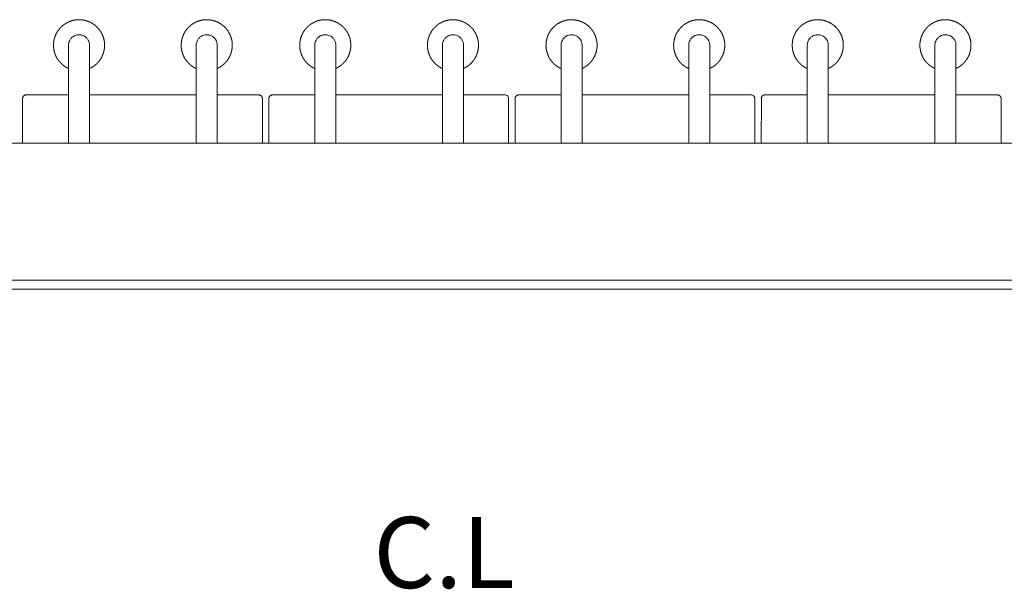
# Model space of a CAD drawing. Units: millimetres. Extents: x 133 to 1538, y 1038 to 1948.
# Drawn here: x 389 to 497, y 1445 to 1508 of the extents above; entities that cross this region are included whole.
import ezdxf

# ---------------------------------------------------------------- set-up
doc = ezdxf.new("R2010")
doc.units = ezdxf.units.MM
doc.header["$LTSCALE"] = 25.4
doc.layers.add('レイヤー 1', color=7, linetype='Continuous', lineweight=18)
doc.styles.get("Standard").update_dxf_attribs({"font": 'txt', "bigfont": 'BIGFONT.SHX'})

msp = doc.modelspace()

# ---------------------------------------------------------------- linework, layer by layer
at = {"layer": 'レイヤー 1', "color": 7, "lineweight": 5}
for p, q in [((394.75, 1494), (394.75, 1504.77)), ((397.05, 1494), (397.05, 1504.77)), ((408.76, 1504.76), (408.76, 1494)), ((411.07, 1504.76), (411.07, 1494)), ((421.78, 1494), (421.78, 1504.77)), ((424.08, 1494), (424.08, 1504.77)), ((435.8, 1504.76), (435.8, 1494)), ((438.1, 1504.76), (438.1, 1494)), ((448.82, 1494), (448.82, 1504.77)), ((451.12, 1494), (451.12, 1504.77)), ((462.84, 1504.76), (462.84, 1494)), ((465.14, 1504.76), (465.14, 1494)), ((475.85, 1494), (475.85, 1504.77)), ((478.16, 1494), (478.16, 1504.77)), ((489.87, 1504.76), (489.87, 1494)), ((492.17, 1504.76), (492.17, 1494)), ((389.7, 1498.91), (389.69, 1494)), ((390.1, 1499.31), (394.75, 1499.31)), ((397.05, 1499.31), (408.76, 1499.31)), ((416.02, 1498.91), (416.02, 1494)), ((416.73, 1498.91), (416.73, 1494)), ((417.13, 1499.31), (421.78, 1499.31)), ((424.08, 1499.31), (435.8, 1499.31)), ((443.06, 1498.91), (443.06, 1494)), ((443.77, 1498.91), (443.77, 1494)), ((444.17, 1499.31), (448.82, 1499.31)), ((451.12, 1499.31), (462.84, 1499.31)), ((470.09, 1498.91), (470.09, 1494)), ((470.81, 1498.91), (470.8, 1494)), ((471.2, 1499.31), (475.85, 1499.31)), ((478.16, 1499.31), (489.87, 1499.31)), ((497.13, 1498.91), (497.13, 1494)), ((300.07, 1494), (572.73, 1494)), ((587.95, 1478.98), (284.35, 1478.98)), ((587.95, 1477.98), (284.35, 1477.98))]:
    msp.add_line(p, q, dxfattribs=at)
at = {"layer": 'レイヤー 1', "color": 7, "lineweight": 5, "flags": 128}
for points in [[(397.05, 1504.76, 0.010214), (397.05, 1504.81), (397.04, 1504.93, 0.113339), (396.97, 1505.2), (396.91, 1505.31, 0.073486), (396.71, 1505.58, 0.073156), (396.44, 1505.78), (396.44, 1505.78, 0.075501), (396.12, 1505.89), (396.11, 1505.9, 0.076955), (395.76, 1505.91), (395.76, 1505.91, 0.076267), (395.43, 1505.82), (395.43, 1505.82, 0.073625), (395.14, 1505.64, 0.073891), (394.92, 1505.38), (394.89, 1505.32, 0.130853), (394.75, 1504.88), (394.75, 1504.81), (394.75, 1504.81, 0.010304), (394.75, 1504.76)], [(411.07, 1504.76, 0.009633), (411.07, 1504.81), (411.06, 1504.86, 0.057758), (411.04, 1505.02), (411.02, 1505.09, 0.074689), (410.9, 1505.37), (410.89, 1505.38, 0.073458), (410.67, 1505.64), (410.62, 1505.68, 0.129759), (410.2, 1505.88), (410.13, 1505.9, 0.077552), (409.78, 1505.91), (409.78, 1505.91, 0.076136), (409.45, 1505.82), (409.45, 1505.82, 0.073499), (409.16, 1505.64, 0.073827), (408.94, 1505.38), (408.91, 1505.32, 0.13109), (408.77, 1504.88), (408.76, 1504.81), (408.76, 1504.81, 0.010363), (408.76, 1504.76)], [(424.08, 1504.76, 0.009579), (424.08, 1504.81), (424.08, 1504.86, 0.057552), (424.06, 1505.02), (424.04, 1505.09, 0.074648), (423.91, 1505.37), (423.9, 1505.38, 0.073699), (423.68, 1505.64), (423.63, 1505.68, 0.129925), (423.22, 1505.88), (423.15, 1505.9, 0.077468), (422.8, 1505.91), (422.8, 1505.91, 0.076201), (422.47, 1505.82), (422.46, 1505.82, 0.073487), (422.18, 1505.64, 0.07379), (421.96, 1505.38), (421.92, 1505.32, 0.131054), (421.78, 1504.88), (421.78, 1504.81), (421.78, 1504.81, 0.010365), (421.78, 1504.76)], [(438.1, 1504.76, 0.009615), (438.1, 1504.81), (438.1, 1504.86, 0.057689), (438.08, 1505.02), (438.06, 1505.09, 0.074675), (437.93, 1505.37), (437.92, 1505.38, 0.073532), (437.7, 1505.64), (437.65, 1505.68, 0.129855), (437.24, 1505.88), (437.17, 1505.9, 0.077413), (436.82, 1505.91), (436.82, 1505.91, 0.076148), (436.49, 1505.82), (436.48, 1505.82, 0.073647), (436.2, 1505.64, 0.073964), (435.98, 1505.38), (435.94, 1505.32, 0.130926), (435.8, 1504.88), (435.8, 1504.81), (435.8, 1504.81, 0.010299), (435.8, 1504.76)], [(451.12, 1504.76, 0.009616), (451.12, 1504.81), (451.12, 1504.86, 0.057681), (451.09, 1505.02), (451.07, 1505.09, 0.074646), (450.95, 1505.37), (450.94, 1505.38, 0.073488), (450.72, 1505.64), (450.67, 1505.68, 0.129862), (450.25, 1505.88), (450.19, 1505.9, 0.07756), (449.84, 1505.91), (449.83, 1505.91, 0.076135), (449.5, 1505.82), (449.5, 1505.82, 0.073499), (449.22, 1505.64, 0.073827), (449, 1505.38), (448.96, 1505.32, 0.13109), (448.82, 1504.88), (448.82, 1504.81), (448.82, 1504.81, 0.010363), (448.82, 1504.76)], [(465.14, 1504.76, 0.009613), (465.14, 1504.81), (465.14, 1504.86, 0.057707), (465.11, 1505.02), (465.09, 1505.09, 0.074734), (464.97, 1505.37), (464.96, 1505.38, 0.073638), (464.74, 1505.64), (464.69, 1505.68, 0.129719), (464.27, 1505.88), (464.21, 1505.9, 0.077452), (463.86, 1505.91), (463.85, 1505.91, 0.076203), (463.52, 1505.82), (463.52, 1505.82, 0.073487), (463.24, 1505.64, 0.07379), (463.02, 1505.38), (462.98, 1505.32, 0.131054), (462.84, 1504.88), (462.84, 1504.81), (462.84, 1504.81, 0.010365), (462.84, 1504.76)], [(478.16, 1504.76, 0.009613), (478.16, 1504.81), (478.15, 1504.86, 0.057707), (478.13, 1505.02), (478.11, 1505.09, 0.074734), (477.99, 1505.37), (477.98, 1505.38, 0.073641), (477.76, 1505.64), (477.7, 1505.68, 0.1297), (477.29, 1505.88), (477.22, 1505.9, 0.0775), (476.87, 1505.91), (476.87, 1505.91, 0.076253), (476.54, 1505.82), (476.54, 1505.82, 0.073476), (476.25, 1505.64, 0.073753), (476.03, 1505.38), (476, 1505.32, 0.131017), (475.86, 1504.88), (475.85, 1504.81), (475.85, 1504.81, 0.010367), (475.85, 1504.76)], [(492.17, 1504.76, 0.010157), (492.17, 1504.81), (492.17, 1504.93, 0.113091), (492.09, 1505.2), (492.04, 1505.31, 0.073476), (491.84, 1505.58, 0.073247), (491.57, 1505.78), (491.57, 1505.78, 0.075675), (491.25, 1505.89), (491.24, 1505.9, 0.077014), (490.89, 1505.91), (490.89, 1505.91, 0.076153), (490.56, 1505.82), (490.55, 1505.82, 0.073498), (490.27, 1505.64, 0.073827), (490.05, 1505.38), (490.01, 1505.32, 0.13109), (489.87, 1504.88), (489.87, 1504.81), (489.87, 1504.81, 0.010363), (489.87, 1504.76)], [(390.1, 1499.31, 0.009941), (390.08, 1499.31), (390.04, 1499.31, 0.096293), (389.96, 1499.29), (389.91, 1499.26, 0.146549), (389.77, 1499.14), (389.76, 1499.12, 0.131535), (389.69, 1498.92), (389.69, 1498.92, 0.010464), (389.69, 1498.91)], [(390.1, 1499.31), (390.1, 1499.31, 0.074404), (389.97, 1499.29), (389.97, 1499.29, 0.057295), (389.86, 1499.23), (389.86, 1499.23, 0.073299), (389.77, 1499.14), (389.77, 1499.14, 0.077236), (389.72, 1499.03), (389.72, 1499.03, 0.071755), (389.7, 1498.91), (389.7, 1498.91)], [(417.13, 1499.31, 0.010049), (417.11, 1499.31), (417.08, 1499.31, 0.09627), (417, 1499.29), (416.95, 1499.26, 0.146138), (416.8, 1499.14), (416.79, 1499.12, 0.131764), (416.73, 1498.92), (416.73, 1498.92, 0.010556), (416.73, 1498.91)], [(417.13, 1499.31), (417.13, 1499.31, 0.07492), (417.01, 1499.29), (417.01, 1499.29, 0.065012), (416.9, 1499.23, 0.069237), (416.81, 1499.14), (416.81, 1499.14, 0.057209), (416.75, 1499.03), (416.75, 1499.03, 0.071343), (416.73, 1498.91), (416.73, 1498.91)], [(443.06, 1498.91, 0.009935), (443.06, 1498.92), (443.06, 1498.96, 0.096349), (443.04, 1499.04), (443.02, 1499.09, 0.147298), (442.89, 1499.23), (442.87, 1499.25, 0.131095), (442.67, 1499.31), (442.67, 1499.31, 0.010114), (442.66, 1499.31)], [(444.17, 1499.31, 0.009941), (444.15, 1499.31), (444.12, 1499.31, 0.096293), (444.04, 1499.29), (443.98, 1499.26, 0.146549), (443.84, 1499.14), (443.83, 1499.12, 0.131535), (443.77, 1498.92), (443.77, 1498.92, 0.010464), (443.77, 1498.91)], [(444.17, 1499.31, 0.074406), (444.04, 1499.29), (444.04, 1499.29, 0.054656), (443.93, 1499.23, 0.066917), (443.85, 1499.14), (443.85, 1499.14), (443.85, 1499.14, 0.077568), (443.79, 1499.03), (443.79, 1499.03, 0.075345), (443.77, 1498.91), (443.77, 1498.91)], [(470.09, 1498.91, 0.009944), (470.09, 1498.92), (470.09, 1498.96, 0.096265), (470.07, 1499.04), (470.05, 1499.09, 0.147104), (469.93, 1499.23), (469.91, 1499.25, 0.13128), (469.71, 1499.31), (469.71, 1499.31, 0.010196), (469.69, 1499.31)], [(471.2, 1499.31, 0.074591), (471.08, 1499.29), (471.08, 1499.29), (471.08, 1499.29, 0.054656), (470.97, 1499.23, 0.072659), (470.88, 1499.14), (470.88, 1499.14, 0.064966), (470.83, 1499.03), (470.82, 1499.03, 0.075775), (470.81, 1498.91), (470.81, 1498.91)]]:
    msp.add_lwpolyline(points, format="xyb", dxfattribs=at)
for points in [[(411.07, 1499.31), (412.69, 1499.31), (415.62, 1499.31)], [(438.1, 1499.31), (439.73, 1499.31), (442.66, 1499.31)], [(465.14, 1499.31), (466.77, 1499.31), (469.69, 1499.31)], [(492.17, 1499.31), (493.8, 1499.31), (496.73, 1499.31)]]:
    msp.add_lwpolyline(points, dxfattribs=at)
at = {"layer": 'レイヤー 1', "color": 7, "lineweight": 5}
for points, knots in [([(397.05, 1502.21), (397.11, 1502.24), (397.23, 1502.3), (397.38, 1502.39), (397.53, 1502.48), (397.67, 1502.59), (397.8, 1502.7), (397.92, 1502.82), (398.03, 1502.94), (398.14, 1503.08), (398.23, 1503.21), (398.32, 1503.36), (398.4, 1503.5), (398.47, 1503.66), (398.53, 1503.81), (398.59, 1503.97), (398.63, 1504.13), (398.66, 1504.3), (398.69, 1504.46), (398.7, 1504.63), (398.7, 1504.8), (398.69, 1504.97), (398.68, 1505.14), (398.65, 1505.31), (398.61, 1505.48), (398.56, 1505.65), (398.5, 1505.82), (398.45, 1505.92), (398.42, 1505.98), (398.36, 1506.1), (398.28, 1506.25), (398.18, 1506.4), (398.07, 1506.53), (397.96, 1506.66), (397.84, 1506.79), (397.72, 1506.9), (397.59, 1507), (397.45, 1507.1), (397.31, 1507.19), (397.16, 1507.27), (397.01, 1507.34), (396.85, 1507.4), (396.69, 1507.45), (396.53, 1507.5), (396.37, 1507.53), (396.2, 1507.55), (396.03, 1507.57), (395.86, 1507.57), (395.69, 1507.56), (395.52, 1507.55), (395.35, 1507.52), (395.18, 1507.48), (395.01, 1507.43), (394.85, 1507.37), (394.75, 1507.32), (394.68, 1507.29), (394.56, 1507.23), (394.41, 1507.15), (394.27, 1507.05), (394.13, 1506.94), (394, 1506.83), (393.88, 1506.71), (393.76, 1506.59), (393.66, 1506.46), (393.56, 1506.32), (393.47, 1506.17), (393.39, 1506.03), (393.32, 1505.88), (393.26, 1505.72), (393.21, 1505.56), (393.16, 1505.4), (393.13, 1505.24), (393.11, 1505.07), (393.09, 1504.9), (393.09, 1504.73), (393.1, 1504.56), (393.12, 1504.39), (393.14, 1504.22), (393.18, 1504.05), (393.23, 1503.88), (393.29, 1503.72), (393.34, 1503.61), (393.36, 1503.56), (393.4, 1503.47), (393.43, 1503.41), (393.47, 1503.34), (393.51, 1503.28), (393.58, 1503.18), (393.68, 1503.05), (393.78, 1502.92), (393.9, 1502.8), (394.02, 1502.68), (394.15, 1502.57), (394.24, 1502.5), (394.34, 1502.43), (394.44, 1502.36), (394.51, 1502.32), (394.57, 1502.29), (394.64, 1502.25), (394.7, 1502.22), (394.74, 1502.21), (394.74, 1502.21), (394.75, 1502.21)], [0, 0, 0, 1, 2, 3, 4, 5, 6, 7, 8, 9, 10, 11, 12, 13, 14, 15, 16, 17, 18, 19, 20, 21, 22, 23, 24, 25, 26, 26, 27, 28, 29, 30, 31, 32, 33, 34, 35, 36, 37, 38, 39, 40, 41, 42, 43, 44, 45, 46, 47, 48, 49, 50, 51, 52, 52, 53, 54, 55, 56, 57, 58, 59, 60, 61, 62, 63, 64, 65, 66, 67, 68, 69, 70, 71, 72, 73, 74, 75, 76, 77, 78, 78, 79, 80, 81, 82, 83, 84, 85, 86, 87, 88, 89, 90, 91, 92, 93, 94, 95, 96, 96, 97, 97, 97]), ([(411.07, 1502.21), (411.13, 1502.24), (411.25, 1502.3), (411.4, 1502.39), (411.55, 1502.48), (411.68, 1502.59), (411.81, 1502.7), (411.94, 1502.82), (412.05, 1502.94), (412.16, 1503.08), (412.25, 1503.21), (412.34, 1503.36), (412.42, 1503.5), (412.49, 1503.66), (412.55, 1503.81), (412.61, 1503.97), (412.65, 1504.13), (412.68, 1504.3), (412.7, 1504.46), (412.72, 1504.63), (412.72, 1504.8), (412.71, 1504.97), (412.7, 1505.14), (412.67, 1505.31), (412.63, 1505.48), (412.58, 1505.65), (412.52, 1505.82), (412.47, 1505.92), (412.44, 1505.98), (412.38, 1506.1), (412.3, 1506.25), (412.2, 1506.4), (412.09, 1506.53), (411.98, 1506.66), (411.86, 1506.79), (411.74, 1506.9), (411.6, 1507), (411.47, 1507.1), (411.32, 1507.19), (411.18, 1507.27), (411.03, 1507.34), (410.87, 1507.4), (410.71, 1507.45), (410.55, 1507.5), (410.38, 1507.53), (410.22, 1507.55), (410.05, 1507.57), (409.88, 1507.57), (409.71, 1507.56), (409.54, 1507.55), (409.37, 1507.52), (409.2, 1507.48), (409.03, 1507.43), (408.87, 1507.37), (408.76, 1507.32), (408.7, 1507.29), (408.58, 1507.23), (408.43, 1507.15), (408.28, 1507.05), (408.15, 1506.94), (408.02, 1506.83), (407.9, 1506.71), (407.78, 1506.59), (407.68, 1506.46), (407.58, 1506.32), (407.49, 1506.17), (407.41, 1506.03), (407.34, 1505.88), (407.28, 1505.72), (407.23, 1505.56), (407.18, 1505.4), (407.15, 1505.24), (407.13, 1505.07), (407.11, 1504.9), (407.11, 1504.73), (407.12, 1504.56), (407.13, 1504.39), (407.16, 1504.22), (407.2, 1504.05), (407.25, 1503.88), (407.31, 1503.72), (407.36, 1503.61), (407.38, 1503.56), (407.42, 1503.47), (407.45, 1503.41), (407.49, 1503.34), (407.53, 1503.28), (407.6, 1503.18), (407.7, 1503.05), (407.8, 1502.92), (407.92, 1502.8), (408.04, 1502.68), (408.16, 1502.57), (408.26, 1502.5), (408.36, 1502.43), (408.46, 1502.36), (408.53, 1502.32), (408.59, 1502.29), (408.66, 1502.25), (408.72, 1502.22), (408.76, 1502.21), (408.76, 1502.21), (408.76, 1502.21)], [0, 0, 0, 1, 2, 3, 4, 5, 6, 7, 8, 9, 10, 11, 12, 13, 14, 15, 16, 17, 18, 19, 20, 21, 22, 23, 24, 25, 26, 26, 27, 28, 29, 30, 31, 32, 33, 34, 35, 36, 37, 38, 39, 40, 41, 42, 43, 44, 45, 46, 47, 48, 49, 50, 51, 52, 52, 53, 54, 55, 56, 57, 58, 59, 60, 61, 62, 63, 64, 65, 66, 67, 68, 69, 70, 71, 72, 73, 74, 75, 76, 77, 78, 78, 79, 80, 81, 82, 83, 84, 85, 86, 87, 88, 89, 90, 91, 92, 93, 94, 95, 96, 96, 97, 97, 97]), ([(424.08, 1502.21), (424.14, 1502.24), (424.26, 1502.3), (424.42, 1502.39), (424.56, 1502.48), (424.7, 1502.59), (424.83, 1502.7), (424.95, 1502.82), (425.07, 1502.94), (425.17, 1503.08), (425.27, 1503.21), (425.36, 1503.36), (425.44, 1503.5), (425.51, 1503.66), (425.57, 1503.81), (425.62, 1503.97), (425.66, 1504.13), (425.7, 1504.3), (425.72, 1504.46), (425.73, 1504.63), (425.74, 1504.8), (425.73, 1504.97), (425.71, 1505.14), (425.68, 1505.31), (425.65, 1505.48), (425.6, 1505.65), (425.53, 1505.82), (425.49, 1505.92), (425.46, 1505.98), (425.4, 1506.1), (425.31, 1506.25), (425.22, 1506.4), (425.11, 1506.53), (425, 1506.66), (424.88, 1506.79), (424.75, 1506.9), (424.62, 1507), (424.48, 1507.1), (424.34, 1507.19), (424.19, 1507.27), (424.04, 1507.34), (423.89, 1507.4), (423.73, 1507.45), (423.57, 1507.5), (423.4, 1507.53), (423.24, 1507.55), (423.07, 1507.57), (422.9, 1507.57), (422.73, 1507.56), (422.56, 1507.55), (422.39, 1507.52), (422.22, 1507.48), (422.05, 1507.43), (421.88, 1507.37), (421.78, 1507.32), (421.72, 1507.29), (421.6, 1507.23), (421.45, 1507.15), (421.3, 1507.05), (421.16, 1506.94), (421.03, 1506.83), (420.91, 1506.71), (420.8, 1506.59), (420.69, 1506.46), (420.59, 1506.32), (420.51, 1506.17), (420.43, 1506.03), (420.36, 1505.88), (420.29, 1505.72), (420.24, 1505.56), (420.2, 1505.4), (420.17, 1505.24), (420.14, 1505.07), (420.13, 1504.9), (420.13, 1504.73), (420.13, 1504.56), (420.15, 1504.39), (420.18, 1504.22), (420.22, 1504.05), (420.27, 1503.88), (420.33, 1503.72), (420.37, 1503.61), (420.4, 1503.56), (420.44, 1503.47), (420.47, 1503.41), (420.51, 1503.34), (420.55, 1503.28), (420.61, 1503.18), (420.71, 1503.05), (420.82, 1502.92), (420.93, 1502.8), (421.05, 1502.68), (421.18, 1502.57), (421.28, 1502.5), (421.38, 1502.43), (421.48, 1502.36), (421.54, 1502.32), (421.61, 1502.29), (421.67, 1502.25), (421.74, 1502.22), (421.77, 1502.21), (421.78, 1502.21), (421.78, 1502.21)], [0, 0, 0, 1, 2, 3, 4, 5, 6, 7, 8, 9, 10, 11, 12, 13, 14, 15, 16, 17, 18, 19, 20, 21, 22, 23, 24, 25, 26, 26, 27, 28, 29, 30, 31, 32, 33, 34, 35, 36, 37, 38, 39, 40, 41, 42, 43, 44, 45, 46, 47, 48, 49, 50, 51, 52, 52, 53, 54, 55, 56, 57, 58, 59, 60, 61, 62, 63, 64, 65, 66, 67, 68, 69, 70, 71, 72, 73, 74, 75, 76, 77, 78, 78, 79, 80, 81, 82, 83, 84, 85, 86, 87, 88, 89, 90, 91, 92, 93, 94, 95, 96, 96, 97, 97, 97]), ([(438.1, 1502.21), (438.16, 1502.24), (438.28, 1502.3), (438.44, 1502.39), (438.58, 1502.48), (438.72, 1502.59), (438.85, 1502.7), (438.97, 1502.82), (439.09, 1502.94), (439.19, 1503.08), (439.29, 1503.21), (439.38, 1503.36), (439.46, 1503.5), (439.53, 1503.66), (439.59, 1503.81), (439.64, 1503.97), (439.68, 1504.13), (439.72, 1504.3), (439.74, 1504.46), (439.75, 1504.63), (439.76, 1504.8), (439.75, 1504.97), (439.73, 1505.14), (439.7, 1505.31), (439.66, 1505.48), (439.61, 1505.65), (439.57, 1505.77), (439.51, 1505.92), (439.42, 1506.1), (439.33, 1506.25), (439.23, 1506.4), (439.13, 1506.53), (439.02, 1506.66), (438.9, 1506.79), (438.77, 1506.9), (438.64, 1507), (438.5, 1507.1), (438.36, 1507.19), (438.21, 1507.27), (438.06, 1507.34), (437.91, 1507.4), (437.75, 1507.45), (437.59, 1507.5), (437.42, 1507.53), (437.25, 1507.55), (437.09, 1507.57), (436.92, 1507.57), (436.75, 1507.56), (436.58, 1507.55), (436.41, 1507.52), (436.24, 1507.48), (436.07, 1507.43), (435.9, 1507.37), (435.8, 1507.32), (435.74, 1507.29), (435.62, 1507.23), (435.47, 1507.15), (435.32, 1507.05), (435.18, 1506.94), (435.05, 1506.83), (434.93, 1506.71), (434.82, 1506.59), (434.71, 1506.46), (434.61, 1506.32), (434.53, 1506.17), (434.45, 1506.03), (434.38, 1505.88), (434.31, 1505.72), (434.26, 1505.56), (434.22, 1505.4), (434.19, 1505.24), (434.16, 1505.07), (434.15, 1504.9), (434.15, 1504.73), (434.15, 1504.56), (434.17, 1504.39), (434.2, 1504.22), (434.24, 1504.05), (434.29, 1503.88), (434.35, 1503.72), (434.4, 1503.61), (434.42, 1503.56), (434.46, 1503.47), (434.49, 1503.41), (434.53, 1503.34), (434.57, 1503.28), (434.63, 1503.18), (434.73, 1503.05), (434.84, 1502.92), (434.95, 1502.8), (435.07, 1502.68), (435.2, 1502.57), (435.3, 1502.5), (435.4, 1502.43), (435.5, 1502.36), (435.56, 1502.32), (435.63, 1502.29), (435.69, 1502.25), (435.76, 1502.22), (435.79, 1502.21), (435.8, 1502.21), (435.8, 1502.21)], [0, 0, 0, 1, 2, 3, 4, 5, 6, 7, 8, 9, 10, 11, 12, 13, 14, 15, 16, 17, 18, 19, 20, 21, 22, 23, 24, 25, 26, 27, 28, 29, 30, 31, 32, 33, 34, 35, 36, 37, 38, 39, 40, 41, 42, 43, 44, 45, 46, 47, 48, 49, 50, 51, 52, 52, 53, 54, 55, 56, 57, 58, 59, 60, 61, 62, 63, 64, 65, 66, 67, 68, 69, 70, 71, 72, 73, 74, 75, 76, 77, 78, 78, 79, 80, 81, 82, 83, 84, 85, 86, 87, 88, 89, 90, 91, 92, 93, 94, 95, 96, 96, 97, 97, 97]), ([(451.12, 1502.21), (451.18, 1502.24), (451.3, 1502.3), (451.45, 1502.39), (451.6, 1502.48), (451.74, 1502.59), (451.87, 1502.7), (451.99, 1502.82), (452.1, 1502.94), (452.21, 1503.08), (452.31, 1503.21), (452.39, 1503.36), (452.47, 1503.5), (452.54, 1503.66), (452.61, 1503.81), (452.66, 1503.97), (452.7, 1504.13), (452.73, 1504.3), (452.76, 1504.46), (452.77, 1504.63), (452.77, 1504.8), (452.77, 1504.97), (452.75, 1505.14), (452.72, 1505.31), (452.68, 1505.48), (452.63, 1505.65), (452.57, 1505.82), (452.52, 1505.92), (452.5, 1505.98), (452.44, 1506.1), (452.35, 1506.25), (452.25, 1506.4), (452.15, 1506.53), (452.03, 1506.66), (451.91, 1506.79), (451.79, 1506.9), (451.66, 1507), (451.52, 1507.1), (451.38, 1507.19), (451.23, 1507.27), (451.08, 1507.34), (450.92, 1507.4), (450.76, 1507.45), (450.6, 1507.5), (450.44, 1507.53), (450.27, 1507.55), (450.1, 1507.57), (449.93, 1507.57), (449.76, 1507.56), (449.59, 1507.55), (449.42, 1507.52), (449.25, 1507.48), (449.09, 1507.43), (448.92, 1507.37), (448.82, 1507.32), (448.76, 1507.29), (448.64, 1507.23), (448.48, 1507.15), (448.34, 1507.05), (448.2, 1506.94), (448.07, 1506.83), (447.95, 1506.71), (447.83, 1506.59), (447.73, 1506.46), (447.63, 1506.32), (447.54, 1506.17), (447.46, 1506.03), (447.39, 1505.88), (447.33, 1505.72), (447.28, 1505.56), (447.24, 1505.4), (447.2, 1505.24), (447.18, 1505.07), (447.17, 1504.9), (447.16, 1504.73), (447.17, 1504.56), (447.19, 1504.39), (447.22, 1504.22), (447.26, 1504.05), (447.31, 1503.88), (447.37, 1503.72), (447.41, 1503.61), (447.43, 1503.56), (447.47, 1503.47), (447.51, 1503.41), (447.54, 1503.34), (447.58, 1503.28), (447.65, 1503.18), (447.75, 1503.05), (447.86, 1502.92), (447.97, 1502.8), (448.09, 1502.68), (448.22, 1502.57), (448.32, 1502.5), (448.41, 1502.43), (448.51, 1502.36), (448.58, 1502.32), (448.65, 1502.29), (448.71, 1502.25), (448.78, 1502.22), (448.81, 1502.21), (448.81, 1502.21), (448.82, 1502.21)], [0, 0, 0, 1, 2, 3, 4, 5, 6, 7, 8, 9, 10, 11, 12, 13, 14, 15, 16, 17, 18, 19, 20, 21, 22, 23, 24, 25, 26, 26, 27, 28, 29, 30, 31, 32, 33, 34, 35, 36, 37, 38, 39, 40, 41, 42, 43, 44, 45, 46, 47, 48, 49, 50, 51, 52, 52, 53, 54, 55, 56, 57, 58, 59, 60, 61, 62, 63, 64, 65, 66, 67, 68, 69, 70, 71, 72, 73, 74, 75, 76, 77, 78, 78, 79, 80, 81, 82, 83, 84, 85, 86, 87, 88, 89, 90, 91, 92, 93, 94, 95, 96, 96, 97, 97, 97]), ([(465.14, 1502.21), (465.2, 1502.24), (465.32, 1502.3), (465.47, 1502.39), (465.62, 1502.48), (465.76, 1502.59), (465.89, 1502.7), (466.01, 1502.82), (466.12, 1502.94), (466.23, 1503.08), (466.33, 1503.21), (466.41, 1503.36), (466.49, 1503.5), (466.56, 1503.66), (466.63, 1503.81), (466.68, 1503.97), (466.72, 1504.13), (466.75, 1504.3), (466.78, 1504.46), (466.79, 1504.63), (466.79, 1504.8), (466.79, 1504.97), (466.77, 1505.14), (466.74, 1505.31), (466.7, 1505.48), (466.65, 1505.65), (466.59, 1505.82), (466.54, 1505.92), (466.52, 1505.98), (466.46, 1506.1), (466.37, 1506.25), (466.27, 1506.4), (466.17, 1506.53), (466.05, 1506.66), (465.93, 1506.79), (465.81, 1506.9), (465.68, 1507), (465.54, 1507.1), (465.4, 1507.19), (465.25, 1507.27), (465.1, 1507.34), (464.94, 1507.4), (464.78, 1507.45), (464.62, 1507.5), (464.46, 1507.53), (464.29, 1507.55), (464.12, 1507.57), (463.95, 1507.57), (463.78, 1507.56), (463.61, 1507.55), (463.44, 1507.52), (463.27, 1507.48), (463.11, 1507.43), (462.94, 1507.37), (462.84, 1507.32), (462.75, 1507.28), (462.62, 1507.21), (462.47, 1507.12), (462.32, 1507.02), (462.19, 1506.92), (462.06, 1506.8), (461.94, 1506.68), (461.83, 1506.55), (461.72, 1506.42), (461.63, 1506.28), (461.54, 1506.14), (461.46, 1505.99), (461.4, 1505.84), (461.34, 1505.68), (461.29, 1505.52), (461.25, 1505.36), (461.22, 1505.19), (461.19, 1505.03), (461.18, 1504.86), (461.18, 1504.69), (461.19, 1504.52), (461.21, 1504.35), (461.24, 1504.18), (461.29, 1504.01), (461.34, 1503.84), (461.39, 1503.7), (461.43, 1503.61), (461.45, 1503.56), (461.49, 1503.47), (461.53, 1503.41), (461.56, 1503.34), (461.6, 1503.28), (461.67, 1503.18), (461.77, 1503.05), (461.87, 1502.92), (461.99, 1502.8), (462.11, 1502.68), (462.24, 1502.57), (462.33, 1502.5), (462.43, 1502.43), (462.53, 1502.36), (462.6, 1502.32), (462.66, 1502.29), (462.73, 1502.25), (462.8, 1502.22), (462.83, 1502.21), (462.83, 1502.21), (462.84, 1502.21)], [0, 0, 0, 1, 2, 3, 4, 5, 6, 7, 8, 9, 10, 11, 12, 13, 14, 15, 16, 17, 18, 19, 20, 21, 22, 23, 24, 25, 26, 26, 27, 28, 29, 30, 31, 32, 33, 34, 35, 36, 37, 38, 39, 40, 41, 42, 43, 44, 45, 46, 47, 48, 49, 50, 51, 52, 52, 53, 54, 55, 56, 57, 58, 59, 60, 61, 62, 63, 64, 65, 66, 67, 68, 69, 70, 71, 72, 73, 74, 75, 76, 77, 78, 78, 79, 80, 81, 82, 83, 84, 85, 86, 87, 88, 89, 90, 91, 92, 93, 94, 95, 96, 96, 97, 97, 97]), ([(478.16, 1502.21), (478.22, 1502.24), (478.34, 1502.3), (478.49, 1502.39), (478.64, 1502.48), (478.77, 1502.59), (478.9, 1502.7), (479.03, 1502.82), (479.14, 1502.94), (479.25, 1503.08), (479.34, 1503.21), (479.43, 1503.36), (479.51, 1503.5), (479.58, 1503.66), (479.64, 1503.81), (479.69, 1503.97), (479.74, 1504.13), (479.77, 1504.3), (479.79, 1504.46), (479.81, 1504.63), (479.81, 1504.8), (479.8, 1504.97), (479.79, 1505.14), (479.76, 1505.31), (479.72, 1505.48), (479.67, 1505.65), (479.61, 1505.82), (479.56, 1505.92), (479.53, 1505.98), (479.47, 1506.1), (479.38, 1506.25), (479.29, 1506.4), (479.18, 1506.53), (479.07, 1506.66), (478.95, 1506.79), (478.83, 1506.9), (478.69, 1507), (478.56, 1507.1), (478.41, 1507.19), (478.27, 1507.27), (478.12, 1507.34), (477.96, 1507.4), (477.8, 1507.45), (477.64, 1507.5), (477.47, 1507.53), (477.31, 1507.55), (477.14, 1507.57), (476.97, 1507.57), (476.8, 1507.56), (476.63, 1507.55), (476.46, 1507.52), (476.29, 1507.48), (476.12, 1507.43), (475.96, 1507.37), (475.85, 1507.32), (475.79, 1507.29), (475.67, 1507.23), (475.52, 1507.15), (475.37, 1507.05), (475.24, 1506.94), (475.11, 1506.83), (474.98, 1506.71), (474.87, 1506.59), (474.76, 1506.46), (474.67, 1506.32), (474.58, 1506.17), (474.5, 1506.03), (474.43, 1505.88), (474.37, 1505.72), (474.31, 1505.56), (474.27, 1505.4), (474.24, 1505.24), (474.22, 1505.07), (474.2, 1504.9), (474.2, 1504.73), (474.21, 1504.56), (474.22, 1504.39), (474.25, 1504.22), (474.29, 1504.05), (474.34, 1503.88), (474.4, 1503.72), (474.45, 1503.61), (474.47, 1503.56), (474.51, 1503.47), (474.54, 1503.41), (474.58, 1503.34), (474.62, 1503.28), (474.69, 1503.18), (474.78, 1503.05), (474.89, 1502.92), (475.01, 1502.8), (475.13, 1502.68), (475.25, 1502.57), (475.35, 1502.5), (475.45, 1502.43), (475.55, 1502.36), (475.62, 1502.32), (475.68, 1502.29), (475.75, 1502.25), (475.81, 1502.22), (475.85, 1502.21), (475.85, 1502.21), (475.85, 1502.21)], [0, 0, 0, 1, 2, 3, 4, 5, 6, 7, 8, 9, 10, 11, 12, 13, 14, 15, 16, 17, 18, 19, 20, 21, 22, 23, 24, 25, 26, 26, 27, 28, 29, 30, 31, 32, 33, 34, 35, 36, 37, 38, 39, 40, 41, 42, 43, 44, 45, 46, 47, 48, 49, 50, 51, 52, 52, 53, 54, 55, 56, 57, 58, 59, 60, 61, 62, 63, 64, 65, 66, 67, 68, 69, 70, 71, 72, 73, 74, 75, 76, 77, 78, 78, 79, 80, 81, 82, 83, 84, 85, 86, 87, 88, 89, 90, 91, 92, 93, 94, 95, 96, 96, 97, 97, 97]), ([(492.17, 1502.21), (492.23, 1502.24), (492.35, 1502.3), (492.51, 1502.39), (492.65, 1502.48), (492.79, 1502.59), (492.92, 1502.7), (493.04, 1502.82), (493.16, 1502.94), (493.26, 1503.08), (493.36, 1503.21), (493.45, 1503.36), (493.53, 1503.5), (493.6, 1503.66), (493.66, 1503.81), (493.71, 1503.97), (493.75, 1504.13), (493.79, 1504.3), (493.81, 1504.46), (493.82, 1504.63), (493.83, 1504.8), (493.82, 1504.97), (493.8, 1505.14), (493.77, 1505.31), (493.73, 1505.48), (493.68, 1505.65), (493.62, 1505.82), (493.58, 1505.92), (493.55, 1505.98), (493.49, 1506.1), (493.4, 1506.25), (493.3, 1506.4), (493.2, 1506.53), (493.09, 1506.66), (492.97, 1506.79), (492.84, 1506.9), (492.71, 1507), (492.57, 1507.1), (492.43, 1507.19), (492.28, 1507.27), (492.13, 1507.34), (491.98, 1507.4), (491.82, 1507.45), (491.66, 1507.5), (491.49, 1507.53), (491.33, 1507.55), (491.16, 1507.57), (490.99, 1507.57), (490.82, 1507.56), (490.65, 1507.55), (490.48, 1507.52), (490.31, 1507.48), (490.14, 1507.43), (489.97, 1507.37), (489.87, 1507.32), (489.81, 1507.29), (489.69, 1507.23), (489.54, 1507.15), (489.39, 1507.05), (489.25, 1506.94), (489.12, 1506.83), (489, 1506.71), (488.89, 1506.59), (488.78, 1506.46), (488.69, 1506.32), (488.6, 1506.17), (488.52, 1506.03), (488.45, 1505.88), (488.39, 1505.72), (488.33, 1505.56), (488.29, 1505.4), (488.26, 1505.24), (488.23, 1505.07), (488.22, 1504.9), (488.22, 1504.73), (488.22, 1504.56), (488.24, 1504.39), (488.27, 1504.22), (488.31, 1504.05), (488.36, 1503.88), (488.42, 1503.72), (488.47, 1503.61), (488.49, 1503.56), (488.53, 1503.47), (488.56, 1503.41), (488.6, 1503.34), (488.64, 1503.28), (488.7, 1503.18), (488.8, 1503.05), (488.91, 1502.92), (489.02, 1502.8), (489.15, 1502.68), (489.27, 1502.57), (489.37, 1502.5), (489.47, 1502.43), (489.57, 1502.36), (489.63, 1502.32), (489.7, 1502.29), (489.76, 1502.25), (489.83, 1502.22), (489.86, 1502.21), (489.87, 1502.21), (489.87, 1502.21)], [0, 0, 0, 1, 2, 3, 4, 5, 6, 7, 8, 9, 10, 11, 12, 13, 14, 15, 16, 17, 18, 19, 20, 21, 22, 23, 24, 25, 26, 26, 27, 28, 29, 30, 31, 32, 33, 34, 35, 36, 37, 38, 39, 40, 41, 42, 43, 44, 45, 46, 47, 48, 49, 50, 51, 52, 52, 53, 54, 55, 56, 57, 58, 59, 60, 61, 62, 63, 64, 65, 66, 67, 68, 69, 70, 71, 72, 73, 74, 75, 76, 77, 78, 78, 79, 80, 81, 82, 83, 84, 85, 86, 87, 88, 89, 90, 91, 92, 93, 94, 95, 96, 96, 97, 97, 97]), ([(416.02, 1498.91), (416.02, 1498.92), (416.02, 1499), (415.94, 1499.18), (415.74, 1499.3), (415.63, 1499.31), (415.63, 1499.31), (415.62, 1499.31)], [0, 0, 0, 1, 2, 3, 4, 4, 5, 5, 5]), ([(471.2, 1499.31), (471.19, 1499.31), (471.11, 1499.31), (470.93, 1499.22), (470.81, 1499.03), (470.8, 1498.92), (470.8, 1498.92), (470.8, 1498.91)], [0, 0, 0, 1, 2, 3, 4, 4, 5, 5, 5]), ([(497.13, 1498.91), (497.13, 1498.92), (497.13, 1499), (497.05, 1499.18), (496.85, 1499.3), (496.74, 1499.31), (496.73, 1499.31), (496.73, 1499.31)], [0, 0, 0, 1, 2, 3, 4, 4, 5, 5, 5])]:
    msp.add_open_spline(points, degree=2, knots=knots, dxfattribs=at)

# ---------------------------------------------------------------- texts
at = {"layer": 'レイヤー 1', "color": 7, "insert": (428.22, 1445.17), "char_height": 7.7964, "attachment_point": 7, "line_spacing_factor": 1.004016}
msp.add_mtext('{\\fＭＳ ゴシック|b0|i0|c128|p0;C.L}', dxfattribs=at)

doc.saveas('drawing.dxf')
